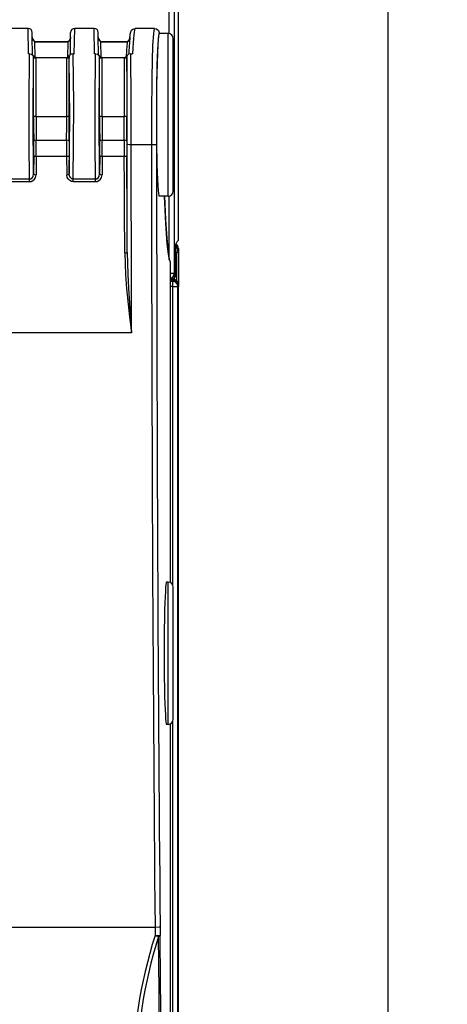
# Model space of a CAD drawing. Extents: x -2 to 569, y -3 to 409.
# Drawn here: x 505 to 526, y 221 to 270 of the extents above; entities that cross this region are included whole.
import ezdxf
from ezdxf.enums import TextEntityAlignment as Align

# ---------------------------------------------------------------- set-up
doc = ezdxf.new("R2010")
doc.units = 0
doc.layers.get('0').update_dxf_attribs({"linetype": 'CONTINUOUS'})
doc.styles.get("Standard").update_dxf_attribs({"font": 'isocp.shx'})
doc.dimstyles.get("Standard").update_dxf_attribs({"dimtxt": 2.5, "dimasz": 2.5, "dimexe": 1.25, "dimexo": 0.625, "dimtad": 1, "dimcen": 2.5, "dimazin": 3, "dimtfac": 1, "dimtmove": 0, "dimatfit": 3})

# ---------------------------------------------------------------- blocks, each defined once
blk = doc.blocks.new('*D111')
at = {"color": 7}
for p, q in [((512.324896, 277.235978), (524.979063, 277.235978)), ((522.979063, 130.984666), (522.979063, 274.261644)), ((512.356284, 128.010331), (524.979063, 128.010331))]:
    blk.add_line(p, q, dxfattribs=at)
for points in [[(523.370642, 274.261644), (522.979063, 277.235978), (522.587485, 274.261644)], [(522.587485, 130.984666), (522.979063, 128.010331), (523.370642, 130.984666)]]:
    blk.add_lwpolyline(points, close=True, dxfattribs=at)
for points in [[(523.370642, 274.261644), (522.979063, 277.235978), (523.370642, 274.261644), (522.587485, 274.261644)], [(522.587485, 130.984666), (522.979063, 128.010331), (522.587485, 130.984666), (523.370642, 130.984666)]]:
    blk.add_solid(points, dxfattribs=at)
at = {"color": 7, "width": 1.106113}
blk.add_text('298', height=2.5, rotation=90, dxfattribs=at).set_placement((521.979063, 198.870275), (521.979063, 206.376039), align=Align.FIT)
blk = doc.blocks.new('*D112')
at = {"color": 7}
for p, q in [((473.607529, 279.249292), (535.444579, 279.249292)), ((533.444579, 128.974481), (533.444579, 276.274957)), ((473.607525, 126.000146), (535.444579, 126.000146))]:
    blk.add_line(p, q, dxfattribs=at)
for points in [[(533.836157, 276.274957), (533.444579, 279.249292), (533.053, 276.274957)], [(533.053, 128.974481), (533.444579, 126.000146), (533.836157, 128.974481)]]:
    blk.add_lwpolyline(points, close=True, dxfattribs=at)
for points in [[(533.836157, 276.274957), (533.444579, 279.249292), (533.836157, 276.274957), (533.053, 276.274957)], [(533.053, 128.974481), (533.444579, 126.000146), (533.053, 128.974481), (533.836157, 128.974481)]]:
    blk.add_solid(points, dxfattribs=at)
at = {"color": 7, "width": 1.106113}
blk.add_text('306', height=2.5, rotation=90, dxfattribs=at).set_placement((532.444579, 198.871838), (532.444579, 206.377603), align=Align.FIT)
blk = doc.blocks.new('BLOCK329')
at = {"color": 7}
for p, q in [((103.859475, 147.992193), (103.859475, 157.40837)), ((104.359471, 124.408746), (104.359471, 157.40837)), ((104.75, 128.147972), (104.75, 157.40837)), ((89.958466, 148.505), (88.041534, 148.505)), ((89.999902, 146.013943), (89.958466, 148.505)), ((94.500098, 146.013943), (94.541534, 148.505)), ((96.458466, 148.505), (94.541534, 148.505)), ((96.499902, 146.013943), (96.458466, 148.505)), ((102.383042, 148.505), (100.483486, 148.505)), ((90.38755, 145.92749), (90.357567, 147.662886)), ((90.357567, 147.662886), (90.365819, 147.607095)), ((90.360774, 147.623484), (90.357567, 147.662886)), ((90.364653, 147.616849), (90.357567, 147.662886)), ((90.357567, 147.662886), (90.358334, 147.65881)), ((90.35869, 148.095654), (90.358375, 148.113534)), ((90.358375, 148.113534), (90.35867, 148.096801)), ((90.358375, 148.113534), (90.358405, 148.111981)), ((90.358375, 148.113534), (90.358405, 148.111981)), ((90.35867, 148.096801), (90.358405, 148.111981)), ((90.367429, 147.594983), (90.35869, 148.095654)), ((90.360774, 147.623484), (90.367461, 147.59399)), ((90.364653, 147.616849), (90.367461, 147.59399)), ((94.11245, 145.92749), (94.142433, 147.662886)), ((94.139226, 147.623484), (94.132539, 147.59399)), ((94.132539, 147.59399), (94.135347, 147.616849)), ((94.132549, 147.593716), (94.14131, 148.095654)), ((94.142433, 147.662886), (94.134194, 147.607238)), ((94.142433, 147.662886), (94.135347, 147.616849)), ((94.142433, 147.662886), (94.139226, 147.623484)), ((94.14131, 148.095654), (94.141625, 148.113534)), ((94.141625, 148.113534), (94.14133, 148.096801)), ((94.14133, 148.096801), (94.141595, 148.111981)), ((94.141625, 148.113534), (94.141595, 148.111981)), ((94.141625, 148.113534), (94.141595, 148.111981)), ((96.88755, 145.92749), (96.857567, 147.662886)), ((96.860774, 147.623484), (96.857567, 147.662886)), ((96.857567, 147.662886), (96.865819, 147.607095)), ((96.864658, 147.616804), (96.857567, 147.662886)), ((96.857567, 147.662886), (96.858334, 147.65881)), ((96.85869, 148.095654), (96.858375, 148.113534)), ((96.858375, 148.113534), (96.85867, 148.096799)), ((96.858375, 148.113534), (96.858405, 148.111981)), ((96.858375, 148.113534), (96.858405, 148.111981)), ((96.85867, 148.096799), (96.858405, 148.111981)), ((96.867429, 147.594983), (96.85869, 148.095654)), ((96.860774, 147.623484), (96.867461, 147.59399)), ((96.864658, 147.616804), (96.867461, 147.59399)), ((99.978718, 147.632476), (99.972659, 147.597858)), ((99.97774, 147.618032), (99.972659, 147.597858)), ((99.97774, 147.618032), (99.98397, 147.660118)), ((99.97775, 147.62676), (99.98397, 147.660118)), ((99.978718, 147.632476), (99.98397, 147.660119)), ((99.98397, 147.660118), (99.983064, 147.655799)), ((103.754363, 148.004325), (102.863329, 148.012101)), ((103.754363, 131.995675), (103.754363, 148.004325)), ((104.25, 132.495656), (104.25, 147.504344)), ((90.55671, 147.241864), (90.582151, 147.229186)), ((90.633128, 145.681819), (90.606264, 147.199306)), ((90.606264, 147.199306), (90.627834, 147.199072)), ((90.627834, 147.223), (90.61129, 147.223175)), ((90.627834, 147.223), (90.61129, 147.223174)), ((90.627834, 147.223), (90.627834, 147.199072)), ((90.627834, 147.223), (93.872166, 147.223)), ((90.627834, 147.223), (93.872166, 147.223)), ((90.627834, 147.199072), (93.872166, 147.199072)), ((93.866872, 145.681819), (93.893736, 147.199306)), ((93.88871, 147.223175), (93.872166, 147.223)), ((93.88871, 147.223174), (93.872166, 147.223)), ((93.872166, 147.223), (93.872166, 147.199072)), ((93.872166, 147.199072), (93.893736, 147.199306)), ((97.05671, 147.241864), (97.082147, 147.229188)), ((97.133128, 145.681819), (97.106264, 147.199306)), ((97.106264, 147.199306), (97.127834, 147.199072)), ((97.127834, 147.223), (97.11129, 147.223174)), ((97.127834, 147.223), (97.11129, 147.223174)), ((97.127834, 147.223), (97.127834, 147.199072)), ((97.127834, 147.223), (99.712317, 147.223)), ((97.127834, 147.223), (99.712675, 147.223)), ((97.127834, 147.199072), (99.712317, 147.199072)), ((99.712317, 147.223), (99.712317, 147.199072)), ((90.098679, 146.013943), (89.999902, 146.013943)), ((90.495711, 139.842834), (90.495711, 145.564232)), ((90.742808, 145.656854), (90.745673, 145.570951)), ((90.742808, 145.656854), (93.757192, 145.656854)), ((90.745673, 139.849553), (90.745673, 145.570951)), ((93.757192, 145.656854), (93.754327, 145.570951)), ((93.754327, 139.849553), (93.754327, 145.570951)), ((94.004289, 139.842834), (94.004289, 145.564232)), ((94.401321, 146.013943), (94.500098, 146.013943)), ((96.598679, 146.013943), (96.499902, 146.013943)), ((96.995711, 139.842834), (96.995711, 145.564232)), ((97.242808, 145.656854), (99.421197, 145.656854)), ((97.242808, 145.656854), (97.245673, 145.570951)), ((97.245673, 139.849553), (97.245673, 145.570951)), ((99.418375, 145.570347), (99.421197, 145.656854)), ((99.418375, 145.570347), (99.423842, 139.849553)), ((99.668337, 145.563867), (99.673803, 139.843073)), ((100.06521, 146.013943), (100.242759, 146.013943)), ((90.745673, 139.849553), (93.754327, 139.849553)), ((97.245673, 139.849553), (99.423842, 139.849553)), ((90.755356, 137.508322), (93.744644, 137.508322)), ((97.255356, 137.508322), (99.416497, 137.508322)), ((99.72057, 126.441122), (99.709972, 137.14951)), ((100.110233, 137.076604), (102.101579, 137.076604)), ((102.101579, 137.076604), (102.119872, 137.076604)), ((90.506194, 136.002698), (90.494562, 134.186347)), ((90.756156, 135.91691), (90.744524, 134.11118)), ((90.756156, 135.91691), (93.743844, 135.91691)), ((93.743844, 135.91691), (93.755476, 134.11118)), ((93.993806, 136.002698), (94.005438, 134.186347)), ((97.006194, 136.002698), (96.994562, 134.186347)), ((97.256156, 135.91691), (97.244524, 134.111181)), ((97.256156, 135.91691), (99.417027, 135.91691)), ((87.901714, 133.68794), (90.098286, 133.68794)), ((87.901714, 133.431353), (90.098286, 133.431353)), ((90.098286, 133.431353), (90.098286, 133.68794)), ((94.401714, 133.431353), (94.401714, 133.68794)), ((94.401714, 133.68794), (96.598286, 133.68794)), ((94.401714, 133.431353), (96.598286, 133.431353)), ((96.598286, 133.431353), (96.598286, 133.68794)), ((103.754363, 131.995675), (102.863329, 131.987899)), ((103.859475, 125.76599), (103.859475, 132.007757)), ((104.747828, 127.647977), (104.75, 128.147972)), ((104.466382, 127.006819), (104.467247, 127.206812)), ((104.466382, 124.303344), (104.466382, 127.006819)), ((104.467247, 127.206812), (104.627826, 127.527976)), ((104.627826, 127.527976), (104.747828, 127.647977)), ((104.55698, 126.462346), (104.55698, 123.698017)), ((104.75, 126.462346), (104.55698, 126.462346)), ((104.75, 126.855988), (104.75, 126.706698)), ((104.75, 126.706698), (104.75, 126.682381)), ((104.75, 126.682383), (104.75, 126.657828)), ((104.75, 126.657828), (104.75, 126.63351)), ((104.75, 126.633512), (104.75, 126.608957)), ((104.75, 126.608957), (104.75, 126.58464)), ((104.75, 126.584642), (104.75, 126.560087)), ((104.75, 126.560087), (104.75, 126.535769)), ((104.75, 126.535771), (104.75, 126.511216)), ((104.75, 126.511216), (104.75, 126.486899)), ((104.75, 126.486901), (104.75, 126.462346)), ((104.75, 126.462346), (104.75, 123.303309)), ((103.979345, 93.948639), (103.979345, 125.426006)), ((103.97965, 93.948553), (103.97965, 125.42599)), ((103.980078, 124.408746), (104.359471, 124.408746)), ((104.363843, 123.9), (104.363843, 124.4)), ((104.363843, 123.9), (104.465517, 124.103351)), ((104.465517, 124.103351), (104.466382, 124.303344)), ((103.979596, 123.9), (104.363843, 123.9)), ((104.197314, 123.591058), (103.979596, 123.591058)), ((104.26745, 123.623192), (103.979597, 123.633244)), ((104.249771, 123.597613), (103.979597, 123.597613)), ((103.979613, 123.833743), (104.05698, 123.831065)), ((104.05698, 123.810512), (104.05698, 123.831065)), ((104.26745, 123.803098), (104.05698, 123.810512)), ((104.05698, 123.761642), (104.05698, 123.785653)), ((104.05698, 123.785653), (104.26745, 123.778367)), ((104.26745, 123.754228), (104.05698, 123.761642)), ((104.05698, 123.736782), (104.26745, 123.729496)), ((104.05698, 123.712771), (104.05698, 123.736782)), ((104.26745, 123.705357), (104.05698, 123.712771)), ((104.267511, 123.803104), (104.058713, 123.810459)), ((104.267511, 123.754233), (104.058713, 123.761588)), ((104.267511, 123.705363), (104.058713, 123.712718)), ((104.249771, 123.597613), (104.197314, 123.591058)), ((104.197314, 123.091063), (104.197314, 123.591058)), ((104.26745, 123.803098), (104.26745, 123.778367)), ((104.26745, 123.754228), (104.26745, 123.729496)), ((104.26745, 123.705357), (104.26745, 123.623192)), ((104.749336, 123.123443), (104.75, 123.097684)), ((104.75, 123.303311), (104.75, 123.278756)), ((104.75, 123.278756), (104.75, 123.254438)), ((104.75, 123.25444), (104.75, 123.229885)), ((104.75, 123.229885), (104.75, 123.205568)), ((104.75, 123.20557), (104.75, 123.123477)), ((104.197314, 123.091063), (103.979595, 123.091063)), ((104.197314, 93.72776), (104.197314, 123.091063)), ((104.197314, 123.091063), (104.697009, 123.091063)), ((104.75, 123.097684), (104.697009, 123.091063)), ((104.697009, 32.5), (104.697009, 123.091063)), ((104.75, 32.5), (104.75, 123.097684)), ((100.124341, 118.532359), (83.565512, 118.532359)), ((103.754363, 94.004325), (103.589681, 94.005763)), ((103.754363, 79.995675), (103.754363, 94.004325)), ((104.25, 80.495656), (104.25, 93.504344)), ((103.754363, 79.995675), (103.589681, 79.994237)), ((103.979345, -44.051361), (103.979345, 80.051345)), ((103.97965, -44.051501), (103.97965, 80.051522)), ((104.197314, -44.27224), (104.197314, 80.272219)), ((102.452072, 60), (87.017454, 60)), ((102.452072, 60), (102.452072, 59.211458)), ((102.452072, 59.211458), (102.797136, 59.102546)), ((102.452072, 59.211458), (102.951768, 59.211458)), ((102.951768, 60.062837), (102.951768, 59.211458))]:
    blk.add_line(p, q, dxfattribs=at)
for points in [[(99.975838, 147.613647), (100.045853, 148.086334), (100.140617, 148.322952), (100.276619, 148.449097), (100.48349, 148.505005)], [(102.383041, 148.505005), (102.376305, 148.502548), (102.371819, 148.498184), (102.362854, 148.482925), (102.323128, 148.308319), (102.285187, 147.969559), (102.218063, 146.875183), (102.131294, 143.735489), (102.102798, 139.994705), (102.119873, 137.076599)], [(102.383041, 148.505005), (102.602486, 148.45311), (102.786369, 148.293274), (102.899437, 148.011765)], [(90.606262, 147.19931), (90.458527, 147.311676), (90.402161, 147.433212), (90.360771, 147.623489)], [(90.367462, 147.593994), (90.406502, 147.448914), (90.510391, 147.279663), (90.566597, 147.236206), (90.61129, 147.223175)], [(94.132538, 147.593994), (94.084076, 147.426117), (93.97226, 147.263336), (93.913048, 147.227509), (93.88871, 147.223175)], [(94.132538, 147.593994), (94.093498, 147.448914), (93.989609, 147.279663), (93.933403, 147.236206), (93.88871, 147.223175)], [(93.893738, 147.19931), (94.041473, 147.311676), (94.097839, 147.433212), (94.139229, 147.623489)], [(97.106262, 147.19931), (96.958527, 147.311676), (96.902161, 147.433212), (96.860771, 147.623489)], [(96.867462, 147.593994), (96.906502, 147.448914), (97.010391, 147.279663), (97.066597, 147.236206), (97.11129, 147.223175)], [(99.972656, 147.597855), (99.893997, 147.381042), (99.799454, 147.262894), (99.737373, 147.226913), (99.712318, 147.222992)], [(99.712677, 147.199081), (99.818298, 147.250595), (99.866226, 147.309341), (99.927505, 147.42984), (99.977737, 147.618027)], [(102.878548, 148.012222), (102.871155, 148.021393), (102.867455, 148.023865), (102.859123, 148.024338), (102.853569, 148.020706), (102.848022, 148.013916), (102.836952, 147.990936), (102.804031, 147.846893), (102.760101, 147.467331), (102.681595, 146.12294), (102.602058, 142.945358), (102.584396, 139.069916), (102.601265, 137.113205)], [(90.098289, 133.687943), (90.061371, 137.154617), (90.056168, 141.089798), (90.098679, 146.013947)], [(90.098679, 146.013947), (90.296387, 145.97699), (90.460556, 145.851654), (90.466476, 145.842331)], [(90.49456, 134.18634), (90.454391, 139.718704), (90.495712, 145.564224)], [(90.742805, 145.65686), (90.575447, 145.716782), (90.466476, 145.842331)], [(93.757195, 145.65686), (93.924553, 145.716782), (94.033524, 145.842331)], [(94.00544, 134.18634), (94.045609, 139.718735), (94.004288, 145.564224)], [(94.401321, 146.013947), (94.203613, 145.97699), (94.039444, 145.851654), (94.033524, 145.842331)], [(94.401711, 133.687943), (94.438629, 137.154617), (94.443832, 141.089798), (94.401321, 146.013947)], [(96.598289, 133.687943), (96.561371, 137.154617), (96.556168, 141.089798), (96.598679, 146.013947)], [(96.598679, 146.013947), (96.796387, 145.97699), (96.960556, 145.851654), (96.966476, 145.842331)], [(96.99456, 134.18634), (96.954391, 139.718704), (96.995712, 145.564224)], [(97.242805, 145.65686), (97.075447, 145.716782), (96.966476, 145.842331)], [(99.421196, 145.65686), (99.588486, 145.716751), (99.697365, 145.842255)], [(99.709969, 137.149506), (99.7005, 143.008408), (99.668335, 145.563873)], [(100.065208, 146.013947), (99.838898, 145.964325), (99.697365, 145.842255)], [(100.110229, 137.076599), (100.111366, 141.31308), (100.065208, 146.013947)], [(99.709969, 137.149506), (99.710899, 137.145599), (99.71611, 137.137833), (99.725594, 137.13028), (99.755463, 137.116455), (99.925072, 137.085159), (100.110001, 137.076599)], [(102.119873, 137.076599), (102.12429, 137.075226), (102.361595, 137.066696), (102.551529, 137.08725), (102.590614, 137.101761), (102.599762, 137.109879), (102.601265, 137.113205)], [(90.098289, 133.687943), (90.235733, 133.717789), (90.350609, 133.799728), (90.447037, 133.947128), (90.49456, 134.18634)], [(90.098289, 133.431351), (90.26799, 133.455215), (90.422783, 133.523376), (90.58271, 133.661819), (90.688957, 133.837067), (90.744522, 134.111176)], [(94.401711, 133.431351), (94.23201, 133.455215), (94.077217, 133.523376), (93.917297, 133.661819), (93.811043, 133.837067), (93.755478, 134.111176)], [(94.401711, 133.687943), (94.264275, 133.717789), (94.149399, 133.799728), (94.052971, 133.947113), (94.00544, 134.18634)], [(96.598289, 133.687943), (96.735718, 133.717789), (96.850586, 133.799713), (96.947029, 133.947098), (96.99456, 134.18634)], [(96.598289, 133.431351), (96.767967, 133.4552), (96.922737, 133.523346), (97.082687, 133.661789), (97.18895, 133.837051), (97.244522, 134.111176)], [(103.376404, 131.992386), (103.484932, 129.699326), (103.603607, 127.864433), (103.730072, 126.523735), (103.839577, 125.803589), (103.895241, 125.582283), (103.951263, 125.45459), (103.979347, 125.426003)], [(103.88755, 125.692665), (103.763657, 126.296944), (103.651108, 127.317352), (103.507561, 129.319794), (103.377098, 131.992401)], [(99.470612, 126.411011), (99.494553, 125.346992), (99.54985, 124.29538), (99.6567, 122.908463), (99.943787, 120.104271), (100.124344, 118.532356)], [(99.720573, 126.441124), (99.769836, 124.319099), (99.835869, 122.927505), (100.124344, 118.532356)], [(100.089272, 119.025597), (100.086273, 119.02581), (100.08419, 119.026192), (100.082809, 119.025711), (100.082001, 119.024788), (100.072693, 118.996384), (100.075401, 118.975647), (100.089378, 118.932442), (100.1035, 118.863907), (100.106049, 118.732292), (100.124344, 118.532356)], [(102.951767, 60.062836), (102.94957, 60.058746), (102.938988, 60.050694), (102.864418, 60.029102), (102.452072, 60)]]:
    blk.add_lwpolyline(points, dxfattribs=at)
for points in [[(100.124342, 118.532359, 0.00025), (100.109999, 137.076604)], [(102.101995, 137.076604, 0.002137), (102.451001, 59.999995)], [(102.601682, 137.113211, 0.002143), (102.951237, 60.062832)]]:
    blk.add_lwpolyline(points, format="xyb", dxfattribs=at)
for centre, radius, start, end in [((89.958466, 148.105), 0.4, 1.000004, 89.999997), ((94.541534, 148.105), 0.4, 90.000003, 178.999996), ((96.458466, 148.105), 0.4, 1.000004, 89.999997), ((134.800278, 144.333587), 34.975765, 174.54223, 177.309478), ((103.75, 147.504344), 0.5, 0, 89.5), ((90.664894, 147.200881), 0.058331, 157.418968, 181.539443), ((93.835501, 147.20083), 0.057965, 358.500162, 22.778117), ((97.164894, 147.200881), 0.058331, 157.418968, 181.539443), ((142.180207, 143.602861), 42.620274, 175.159701, 177.128193), ((89.268338, 145.576635), 1.227341, 359.420991, 12.50329), ((95.231662, 145.576635), 1.227341, 167.49671, 180.579009), ((95.768338, 145.576635), 1.227341, 359.420991, 12.50329), ((100.895487, 145.57746), 1.227132, 167.537336, 180.634644), ((386.66777, 139.78076), 296.172028, 179.987991, 180.461505), ((361.761483, 139.79002), 271.015777, 179.987414, 180.482382), ((-177.068855, 139.790955), 270.823156, 359.517077, 0.012397), ((-202.16777, 139.78076), 296.172028, 359.538495, 0.012009), ((393.167769, 139.78076), 296.172027, 179.987991, 180.461505), ((368.261413, 139.79002), 271.015708, 179.987414, 180.482382), ((-171.395999, 139.520397), 270.820008, 359.574313, 0.069638), ((-196.535622, 139.497776), 296.209587, 359.593339, 0.066791), ((-5.238414, 136.646789), 95.74677, 359.614567, 0.447851), ((-34.401517, 136.653114), 125.159835, 359.662978, 0.391501), ((218.901517, 136.653114), 125.159835, 179.608499, 180.337022), ((189.738414, 136.646789), 95.74677, 179.552149, 180.385433), ((1.199405, 136.646858), 95.808951, 359.614776, 0.447519), ((-27.901487, 136.653114), 125.159804, 359.662978, 0.391501), ((224.573889, 136.757762), 125.159682, 179.656405, 180.384929), ((195.489842, 136.738682), 95.825673, 179.607321, 180.439919), ((-2120.325134, 118.671545), 2219.809194, 0.199765, 0.445127), ((-2146.265718, 118.656135), 2245.99974, 0.198597, 0.442524), ((103.75, 132.495656), 0.5, 270.5, 0), ((104.249881, 126.535754), 0.500117, 56.245989, 64.347354), ((104.250106, 126.560108), 0.499892, 359.997571, 64.363202), ((104.249881, 126.584625), 0.500117, 56.246899, 64.345431), ((104.250304, 126.536573), 0.499201, 56.234099, 64.346937), ((104.250106, 126.608979), 0.499892, 359.997571, 64.358464), ((104.250309, 126.585454), 0.499189, 56.234925, 64.345287), ((104.249881, 126.633495), 0.500117, 56.246899, 64.337743), ((104.25031, 126.634325), 0.499189, 56.234921, 64.337583), ((104.250106, 126.657849), 0.499892, 359.997572, 64.346547), ((104.249881, 126.682366), 0.500117, 56.246899, 64.320403), ((104.250311, 126.683197), 0.499187, 56.234912, 64.320213), ((104.250106, 126.706719), 0.499892, 359.997572, 64.323309), ((104.250083, 126.856067), 0.499917, 359.999578, 59.142938), ((104.24989, 126.682366), 0.500111, 0.001942, 56.247808), ((104.24989, 126.633495), 0.500111, 0.001942, 56.247808), ((104.24989, 126.584625), 0.500111, 0.001942, 56.247808), ((104.250106, 126.462367), 0.499892, 359.99756, 64.36451), ((104.257056, 126.462361), 0.299924, 359.997267, 45.738449), ((104.249881, 126.486884), 0.500117, 56.246899, 64.347986), ((104.250106, 126.511238), 0.499892, 359.997571, 64.363918), ((104.250309, 126.487713), 0.49919, 56.234927, 64.347846), ((104.24989, 126.486884), 0.500111, 0.001942, 56.247808), ((104.24989, 126.535755), 0.500111, 0.001942, 56.246898), ((103.499673, 125.426425), 0.479669, 359.949926, 38.890278), ((103.500486, 125.426345), 0.479127, 359.951104, 38.8296), ((103.86385, 124.39999), 0.499992, 283.385136, 0.001184), ((104.048162, 123.584566), 0.201283, 59.934274, 87.489095), ((104.048162, 123.535695), 0.201283, 59.934274, 87.489095), ((103.691715, 123.874988), 0.368354, 353.143062, 3.801309), ((103.809188, 123.633694), 0.451088, 22.263756, 36.221072), ((104.249948, 123.097513), 0.500079, 2.972286, 90.020266), ((104.249898, 123.303329), 0.500078, 54.995749, 87.98865), ((104.25011, 123.278779), 0.499888, 359.997336, 88.01222), ((104.249898, 123.254458), 0.500078, 54.996372, 87.98865), ((104.25011, 123.229908), 0.499888, 359.997336, 88.01222), ((104.249898, 123.205588), 0.500078, 54.996372, 87.98865), ((104.249988, 123.123488), 0.50001, 359.99879, 87.998694), ((104.249914, 123.303407), 0.500006, 54.992067, 87.983137), ((104.249913, 123.254534), 0.500008, 54.992767, 87.983064), ((104.249913, 123.205664), 0.500008, 54.992767, 87.983064), ((104.249892, 123.254424), 0.50011, 0.001894, 54.998012), ((104.249892, 123.205553), 0.50011, 0.001894, 54.998012), ((104.249892, 123.303294), 0.50011, 0.001894, 54.997388), ((103.75, 93.504344), 0.5, 0, 89.5), ((103.75, 80.495656), 0.5, 270.5, 0), ((-1150.387476, 45.021496), 1253.419658, 359.996455, 0.648659), ((-1013.840887, 45.020947), 1116.726919, 359.996049, 0.722505)]:
    blk.add_arc(centre, radius, start, end, dxfattribs=at)
for centre, major_axis, ratio, start_param, end_param in [((100.341927, 140.000107), (-0.141714, -8.504896), 0.033124, 3.14212662, 3.92754774), ((102.863243, 140), (0, 8.012102), 0.034921, 6.282880522, 9.425082697), ((90.745674, 145.564117), (0.25, 0), 0.027354, 1.570794717, 3.124131535), ((93.754326, 145.564117), (-0.25, 0), 0.027354, 3.15905248, 4.71238898), ((97.245674, 145.564117), (0.25, 0), 0.027354, 1.570794717, 3.124131535), ((99.418373, 145.563507), (0.25, 0.000239), 0.027354, 0.017459826, 1.570770188), ((90.745674, 139.842712), (0.25, 0), 0.027354, 1.570796327, 3.124132827), ((93.754326, 139.842712), (-0.25, 0), 0.027354, 3.159052475, 4.71238898), ((97.245674, 139.842712), (0.25, 0), 0.027354, 1.570796327, 3.124132827), ((99.423843, 139.842712), (0.25, 0.000239), 0.027354, 0.017459826, 1.570770188), ((90.755356, 137.395065), (0.249991, 0.002098), 0.45302, 1.566994485, 3.122015085), ((93.744644, 137.395065), (0.249991, -0.002098), 0.45302, 0.019578156, 1.574598755), ((97.255356, 137.395065), (0.249991, 0.002098), 0.45302, 1.566994364, 3.122014963), ((99.416496, 137.395065), (0.249993, -0.001859), 0.453023, 0.019577726, 1.574165432), ((90.756157, 136.002579), (0.249994, -0.001711), 0.342667, 3.160170457, 4.714733983), ((93.743843, 136.002579), (0.249994, 0.001711), 0.342667, 4.710043479, 6.264607004), ((97.256157, 136.002579), (0.249994, -0.001711), 0.342667, 3.160170515, 4.714734041), ((99.41703, 136.002579), (0.249992, 0.00195), 0.342666, 4.70971615, 6.264607126), ((90.744522, 134.186234), (0.249996, -0.001493), 0.300181, 3.159890036, 4.714181461), ((93.755478, 134.186234), (0.249996, 0.001493), 0.300181, 4.710596674, 6.264888099), ((97.244522, 134.186234), (0.249996, -0.001493), 0.300181, 3.159890054, 4.714181479), ((99.470612, 126.440765), (0.249998, 0.000881), 0.119004, 4.711969452, 6.265607087), ((103.859474, 124.408745), (-0.447215, -0.223603), 0.999952, 1.349791236, 2.677933622), ((104.050003, 123.631195), (0.2, 0), 0.999962, 1.078461897, 1.535889742), ((104.197311, 123.091064), (-0.061993, 0.496142), 0.999381, 4.588159314, 6.158803363), ((104.260468, 123.578499), (0.006919, 0.19988), 0.034879, 5.795591094, 6.274458667), ((104.260468, 123.529625), (0.006919, 0.19988), 0.034879, 5.795591094, 6.274458667), ((103.589607, 87), (0, 7.005763), 0.034921, 6.282880515, 9.425082692), ((192.905441, 44.937405), (92.677628, -0.013014), 0.706936, 2.922162337, 3.141691416), ((102.452072, 59.211456), (0.499967, 0.00571), 0.31083, 5.470560556, 6.246458391), ((192.646652, 44.956867), (92.065292, 0.025696), 0.705204, 2.921556483, 3.141395855)]:
    blk.add_ellipse(centre, major_axis=major_axis, ratio=ratio, start_param=start_param, end_param=end_param, dxfattribs=at)

msp = doc.modelspace()

# ---------------------------------------------------------------- block references
at = {"xscale": 0.5, "yscale": 0.5, "zscale": 0.5}
msp.add_blockref('BLOCK329', (460.271285, 195.125146), dxfattribs=at)

# ---------------------------------------------------------------- dimensions: what is measured, and where the dimension line sits
at = {"color": 0}
for base, p1, p2, picture, middle in [((533.44458, 279.249294), (473.607525, 126.000146), (473.607529, 279.249294), '*D112', (533.44458, 202.62472)), ((522.979063, 277.23598), (512.356283, 128.010334), (512.324896, 277.23598), '*D111', (522.979063, 202.623157))]:
    dim = msp.add_linear_dim(base=base, p1=p1, p2=p2, angle=90, dimstyle='STANDARD', override={"dimlfac": 2}, dxfattribs=at)
    dim.commit()
    dim.dimension.update_dxf_attribs({"geometry": picture, "text_midpoint": middle, "dimtype": 160})

doc.saveas('drawing.dxf')
